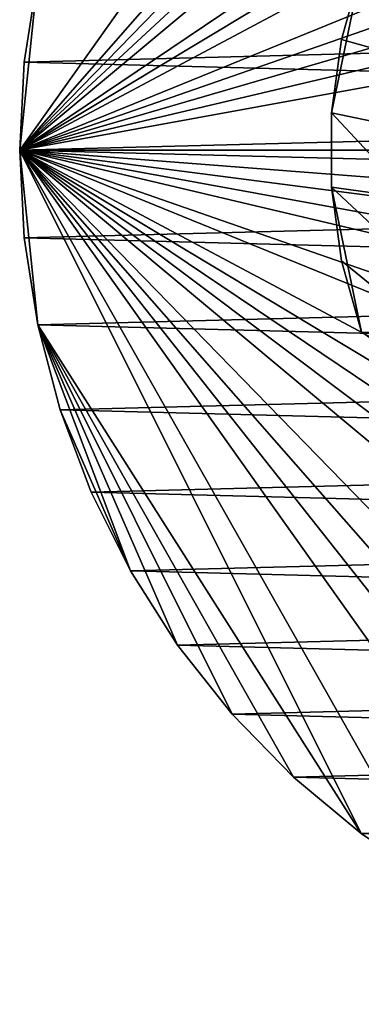
# Model space of a CAD drawing. Extents: x -187 to 187, y -147 to 30.
# Drawn here: x -28 to -16, y -27 to 4 of the extents above; entities that cross this region are included whole.
import ezdxf

# ---------------------------------------------------------------- set-up
doc = ezdxf.new("R2010")
doc.units = 0
doc.layers.add('L11', color=7, linetype='CONTINUOUS')
doc.layers.add('L6', color=7, linetype='CONTINUOUS')

msp = doc.modelspace()

# ---------------------------------------------------------------- linework, layer by layer
at = {"layer": 'L11', "color": 254}
for points in [[(-27.5, 0, 9), (2.122325, 27.41798, 9), (-0.708068, 27.49088, 9)], [(-0.708068, 27.49088, 9), (-3.530955, 27.27237, 9), (-27.5, 0, 9)], [(-27.5, 0, 9), (4.930221, 27.05444, 9), (2.122325, 27.41798, 9)], [(-27.5, 0, 9), (-3.530955, 27.27237, 9), (-9.034916, 25.97345, 9)], [(10.36002, 25.47391, 9), (4.930221, 27.05444, 9), (-27.5, 0, 9)], [(-27.5, 0, 9), (-9.034916, 25.97345, 9), (-26.91853, 5.625182, 9)], [(-27.5, 0, 9), (12.92436, 24.27367, 9), (10.36002, 25.47391, 9)], [(-27.5, 0, 9), (15.3517, 22.81612, 9), (12.92436, 24.27367, 9)], [(19.69418, 19.19346, 9), (15.3517, 22.81612, 9), (-27.5, 0, 9)], [(-27.5, 0, 9), (21.5633, 17.06676, 9), (19.69418, 19.19346, 9)], [(-27.5, 0, 9), (23.20383, 14.75915, 9), (21.5633, 17.06676, 9)], [(24.5984, 12.29508, 9), (23.20383, 14.75915, 9), (-27.5, 0, 9)], [(24.5984, 12.29508, 9), (-27.5, 0, 9), (25.73221, 9.700682, 9)], [(25.73221, 9.700682, 9), (-27.5, 0, 9), (27.46354, 1.415666, 9)], [(-26.91853, 5.625182, 9), (-27.35425, 2.827578, 9), (-27.5, 0, 9)], [(-26.91853, 5.625182, 9), (-26.91853, 5.625182), (-27.35425, 2.827578)], [(-26.91853, 5.625182, 9), (-27.35425, 2.827578), (-27.35425, 2.827578, 9)], [(-26.91853, 5.625182), (27.17242, 4.231991), (-27.35425, 2.827578)], [(-27.35425, 2.827578), (27.17242, 4.231991), (27.46354, 1.415666)], [(-27.35425, 2.827578, 9), (-27.35425, 2.827578), (-27.5, 0)], [(-27.35425, 2.827578, 9), (-27.5, 0), (-27.5, 0, 9)], [(-27.35425, 2.827578), (27.46354, 1.415666), (-27.5, 0)], [(-27.5, 0, 9), (27.5, 0, 9), (27.46354, 1.415666, 9)], [(27.46354, 1.415666), (27.5, 0), (-27.5, 0)], [(-27.5, 0, 9), (-27.5, 0), (-27.35425, -2.827578)], [(-27.5, 0, 9), (-27.35425, -2.827578), (-27.35425, -2.827578, 9)], [(-27.35425, -2.827578, 9), (27.46354, -1.415666, 9), (-27.5, 0, 9)], [(-27.5, 0, 9), (27.46354, -1.415666, 9), (27.5, 0, 9)], [(-26.91853, -5.625182), (-27.35425, -2.827578), (-27.5, 0)], [(-27.5, 0), (27.5, 0), (27.46354, -1.415666)], [(-27.5, 0), (27.46354, -1.415666), (27.17242, -4.231991)], [(15.3517, -22.81612), (12.92436, -24.27367), (-27.5, 0)], [(-27.5, 0), (12.92436, -24.27367), (10.36002, -25.47391)], [(27.17242, -4.231991), (26.59326, -7.003456), (-27.5, 0)], [(-27.5, 0), (26.59326, -7.003456), (25.73221, -9.700682)], [(-27.5, 0), (25.73221, -9.700682), (24.5984, -12.29508)], [(19.69418, -19.19346), (15.3517, -22.81612), (-27.5, 0)], [(19.69418, -19.19346), (-27.5, 0), (21.5633, -17.06676)], [(21.5633, -17.06676), (-27.5, 0), (24.5984, -12.29508)], [(-0.708068, -27.49088), (-3.530955, -27.27237), (-27.5, 0)], [(-27.5, 0), (-3.530955, -27.27237), (-6.316413, -26.76477)], [(-27.5, 0), (-6.316413, -26.76477), (-9.034916, -25.97345)], [(4.930221, -27.05444), (-0.708068, -27.49088), (-27.5, 0)], [(4.930221, -27.05444), (-27.5, 0), (7.685855, -26.40412)], [(7.685855, -26.40412), (-27.5, 0), (10.36002, -25.47391)], [(-9.034916, -25.97345), (-14.1568, -23.57615), (-27.5, 0)], [(-27.5, 0), (-14.1568, -23.57615), (-16.50589, -21.99558)], [(-27.5, 0), (-16.50589, -21.99558), (-26.91853, -5.625182)], [(-27.35425, -2.827578, 9), (27.17242, -4.231991, 9), (27.46354, -1.415666, 9)], [(-27.35425, -2.827578, 9), (-27.35425, -2.827578), (-26.91853, -5.625182)], [(-27.35425, -2.827578, 9), (-26.91853, -5.625182), (-26.91853, -5.625182, 9)], [(-26.91853, -5.625182, 9), (27.17242, -4.231991, 9), (-27.35425, -2.827578, 9)], [(-26.91853, -5.625182, 9), (26.59326, -7.003456, 9), (27.17242, -4.231991, 9)], [(-26.91853, -5.625182, 9), (-26.91853, -5.625182), (-26.19747, -8.363158)], [(-26.91853, -5.625182, 9), (-26.19747, -8.363158), (-26.19747, -8.363158, 9)], [(-26.19747, -8.363158, 9), (26.59326, -7.003456, 9), (-26.91853, -5.625182, 9)], [(-26.91853, -5.625182), (-16.50589, -21.99558), (-18.68002, -20.18185)], [(-26.91853, -5.625182), (-18.68002, -20.18185), (-20.65613, -18.15418)], [(-23.93284, -13.54507), (-26.19747, -8.363158), (-26.91853, -5.625182)], [(-23.93284, -13.54507), (-26.91853, -5.625182), (-22.41328, -15.93408)], [(-22.41328, -15.93408), (-26.91853, -5.625182), (-20.65613, -18.15418)], [(-26.19747, -8.363158, 9), (25.73221, -9.700682, 9), (26.59326, -7.003456, 9)], [(-26.19747, -8.363158, 9), (-26.19747, -8.363158), (-25.19871, -11.01248)], [(-26.19747, -8.363158, 9), (-25.19871, -11.01248), (-25.19871, -11.01248, 9)], [(-25.19871, -11.01248, 9), (25.73221, -9.700682, 9), (-26.19747, -8.363158, 9)], [(-25.19871, -11.01248), (-26.19747, -8.363158), (-23.93284, -13.54507)], [(-25.19871, -11.01248, 9), (24.5984, -12.29508, 9), (25.73221, -9.700682, 9)], [(-25.19871, -11.01248, 9), (-25.19871, -11.01248), (-23.93284, -13.54507)], [(-25.19871, -11.01248, 9), (-23.93284, -13.54507), (-23.93284, -13.54507, 9)], [(-23.93284, -13.54507, 9), (24.5984, -12.29508, 9), (-25.19871, -11.01248, 9)], [(-23.93284, -13.54507, 9), (23.20383, -14.75915, 9), (24.5984, -12.29508, 9)], [(-23.93284, -13.54507, 9), (-23.93284, -13.54507), (-22.41328, -15.93408)], [(-23.93284, -13.54507, 9), (-22.41328, -15.93408), (-22.41328, -15.93408, 9)], [(-22.41328, -15.93408, 9), (23.20383, -14.75915, 9), (-23.93284, -13.54507, 9)], [(-22.41328, -15.93408, 9), (21.5633, -17.06676, 9), (23.20383, -14.75915, 9)], [(-22.41328, -15.93408, 9), (-22.41328, -15.93408), (-20.65613, -18.15418)], [(-22.41328, -15.93408, 9), (-20.65613, -18.15418), (-20.65613, -18.15418, 9)], [(-20.65613, -18.15418, 9), (21.5633, -17.06676, 9), (-22.41328, -15.93408, 9)], [(-20.65613, -18.15418, 9), (19.69418, -19.19346, 9), (21.5633, -17.06676, 9)], [(-20.65613, -18.15418, 9), (-20.65613, -18.15418), (-18.68002, -20.18185)], [(-20.65613, -18.15418, 9), (-18.68002, -20.18185), (-18.68002, -20.18185, 9)], [(-18.68002, -20.18185, 9), (19.69418, -19.19346, 9), (-20.65613, -18.15418, 9)], [(-18.68002, -20.18185, 9), (17.61631, -21.11671, 9), (19.69418, -19.19346, 9)], [(-18.68002, -20.18185, 9), (-18.68002, -20.18185), (-16.50589, -21.99558)], [(-18.68002, -20.18185, 9), (-16.50589, -21.99558), (-16.50589, -21.99558, 9)], [(-16.50589, -21.99558, 9), (17.61631, -21.11671, 9), (-18.68002, -20.18185, 9)], [(-16.50589, -21.99558, 9), (15.3517, -22.81612, 9), (17.61631, -21.11671, 9)], [(-16.50589, -21.99558, 9), (-16.50589, -21.99558), (-14.1568, -23.57615)], [(-16.50589, -21.99558, 9), (-14.1568, -23.57615), (-14.1568, -23.57615, 9)], [(-14.1568, -23.57615, 9), (15.3517, -22.81612, 9), (-16.50589, -21.99558, 9)]]:
    msp.add_3dface(points, dxfattribs=at)
at = {"layer": 'L6', "color": 254}
for points in [[(-17.13397, 3.56048, 9), (-16.48957, 5.860393, 9), (-17.4592, 1.194242, 9)], [(-17.4592, 1.194242, 9), (-16.48957, 5.860393, 9), (0, -17.5, 9)], [(-17.13397, 3.56048, 9), (-17.13397, 3.56048, 79), (-16.48957, 5.860393, 79)], [(-17.13397, 3.56048, 9), (-16.48957, 5.860393, 79), (-16.48957, 5.860393, 9)], [(-17.13397, 3.56048, 79), (16.48957, -5.860393, 79), (-16.48957, 5.860393, 79)], [(-17.4592, 1.194242, 9), (-17.4592, 1.194242, 79), (-17.13397, 3.56048, 79)], [(-17.4592, 1.194242, 9), (-17.13397, 3.56048, 79), (-17.13397, 3.56048, 9)], [(-17.4592, 1.194242, 79), (16.48957, -5.860393, 79), (-17.13397, 3.56048, 79)], [(-17.4592, -1.194242, 9), (-17.4592, -1.194242, 79), (-17.4592, 1.194242, 79)], [(-17.4592, -1.194242, 9), (-17.4592, 1.194242, 79), (-17.4592, 1.194242, 9)], [(-17.4592, 1.194242, 9), (0, -17.5, 9), (-17.4592, -1.194242, 9)], [(-17.4592, -1.194242, 79), (16.48957, -5.860393, 79), (-17.4592, 1.194242, 79)], [(-17.13397, -3.56048, 9), (-17.13397, -3.56048, 79), (-17.4592, -1.194242, 79)], [(-17.13397, -3.56048, 9), (-17.4592, -1.194242, 79), (-17.4592, -1.194242, 9)], [(-17.4592, -1.194242, 9), (0, -17.5, 9), (-17.13397, -3.56048, 9)], [(-17.13397, -3.56048, 79), (-16.48957, -5.860393, 79), (-17.4592, -1.194242, 79)], [(-17.4592, -1.194242, 79), (-16.48957, -5.860393, 79), (16.48957, -5.860393, 79)], [(-16.48957, -5.860393, 9), (-16.48957, -5.860393, 79), (-17.13397, -3.56048, 79)], [(-16.48957, -5.860393, 9), (-17.13397, -3.56048, 79), (-17.13397, -3.56048, 9)], [(0, -17.5, 9), (-16.48957, -5.860393, 9), (-17.13397, -3.56048, 9)]]:
    msp.add_3dface(points, dxfattribs=at)

doc.saveas('drawing.dxf')
